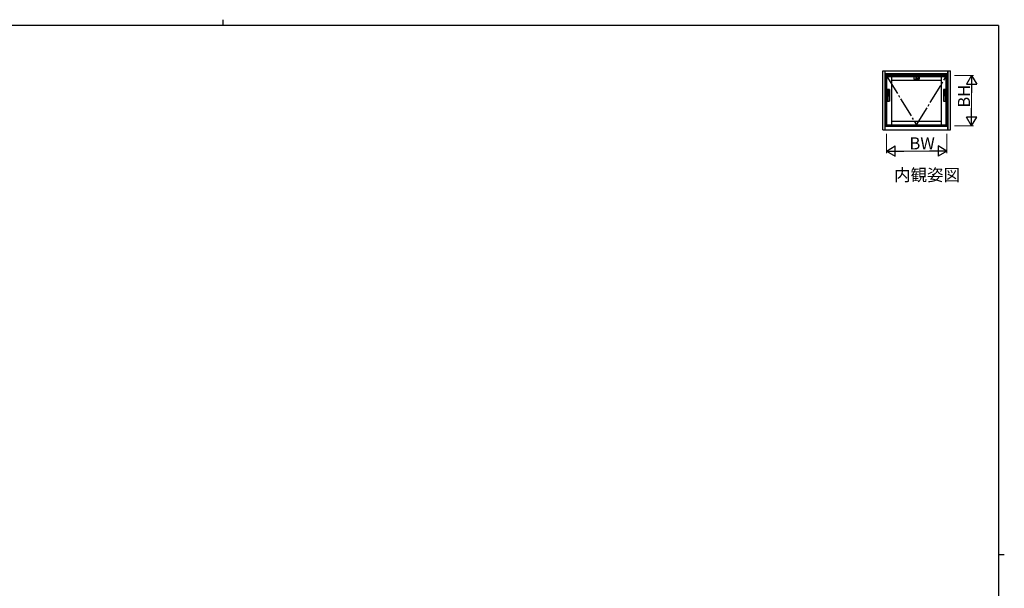
# Model space of a CAD drawing. Extents: x 0 to 793, y 0 to 564.
# Drawn here: x 287 to 776, y 282 to 564 of the extents above; entities that cross this region are included whole.
import ezdxf

# ---------------------------------------------------------------- set-up
doc = ezdxf.new("R2010")
doc.units = 0
doc.linetypes.add('YCENTER_1', pattern=[13, 10, -1, 1, -1])
doc.layers.add('USER1', color=3, linetype='CONTINUOUS')
doc.layers.add('YKK_ZWAK', color=7, linetype='CONTINUOUS')
doc.layers.add('YKK_A1', color=4, linetype='CONTINUOUS', lineweight=30)
doc.layers.add('YKK_D', color=6, linetype='CONTINUOUS', lineweight=13)
doc.styles.get("Standard").update_dxf_attribs({"font": 'ROMANS.SHX', "bigfont": 'EXTFONT.SHX'})

# ---------------------------------------------------------------- blocks, each defined once
blk = doc.blocks.new('A201')
at = {"layer": 'YKK_ZWAK', "color": 8, "linetype": 'Continuous'}
blk.add_line((296.01, 412), (296.01, 410), dxfattribs=at)
at = {"layer": 'YKK_ZWAK', "color": 254, "linetype": 'Continuous'}
for p, q in [((571, 410), (21, 410)), ((571, 410), (571, 35)), ((571, 222.5), (573, 222.5))]:
    blk.add_line(p, q, dxfattribs=at)

msp = doc.modelspace()

# ---------------------------------------------------------------- linework, layer by layer
at = {"layer": 'YKK_A1', "linetype": 'ByBlock', "lineweight": -2}
for p, q in [((715.27, 538.82), (748.87, 538.82)), ((715.27, 509.57), (715.27, 538.82)), ((716.44, 509.57), (716.44, 538.82)), ((716.52, 536.57), (716.52, 538.82)), ((716.52, 537.57), (747.62, 537.57)), ((747.62, 536.57), (747.62, 538.82)), ((747.7, 509.57), (747.7, 538.82)), ((748.87, 509.57), (748.87, 538.82)), ((716.52, 536.97), (747.62, 536.97)), ((716.52, 536.7), (747.62, 536.7)), ((716.64, 536.57), (716.52, 536.57)), ((716.64, 536.57), (747.49, 536.57)), ((716.72, 511.57), (716.72, 536.57)), ((716.94, 511.57), (716.94, 536.57)), ((717.07, 511.57), (717.07, 536.57)), ((717.37, 511.97), (717.37, 536.07)), ((717.37, 536.07), (746.77, 536.07)), ((719.77, 511.97), (719.77, 536.07)), ((719.77, 534.22), (744.37, 534.22)), ((744.37, 511.97), (744.37, 536.07)), ((746.77, 511.97), (746.77, 536.07)), ((747.07, 511.57), (747.07, 536.57)), ((747.19, 511.57), (747.19, 536.57)), ((747.42, 511.57), (747.42, 536.57)), ((747.49, 536.57), (747.62, 536.57)), ((719.77, 513.82), (744.37, 513.82)), ((715.27, 509.57), (748.87, 509.57)), ((716.52, 509.57), (716.52, 511.57)), ((716.64, 511.57), (716.52, 511.57)), ((716.52, 511.45), (747.62, 511.45)), ((716.64, 511.57), (747.49, 511.57)), ((717.07, 512.11), (717.37, 512.11)), ((717.07, 511.92), (718.38, 511.92)), ((717.37, 511.97), (746.77, 511.97)), ((718.38, 511.97), (718.38, 511.87)), ((718.38, 511.87), (745.76, 511.87)), ((745.76, 511.97), (745.76, 511.87)), ((745.76, 511.92), (747.07, 511.92)), ((746.77, 512.11), (747.07, 512.11)), ((747.49, 511.57), (747.62, 511.57)), ((747.62, 509.57), (747.62, 511.57))]:
    msp.add_line(p, q, dxfattribs=at)
at = {"layer": 'YKK_A1', "linetype": 'YCENTER_1', "lineweight": -2}
for p, q in [((717.37, 536.07), (732.07, 511.97)), ((732.07, 511.97), (746.77, 536.07))]:
    msp.add_line(p, q, dxfattribs=at)
at = {"layer": 'YKK_A1', "linetype": 'ByBlock', "lineweight": -2, "ltscale": 0.5}
for p, q in [((730.77, 535.97), (730.77, 534.77)), ((730.82, 534.77), (730.82, 535.97)), ((730.87, 536.07), (733.27, 536.07)), ((730.87, 534.67), (731.75, 534.67)), ((731.52, 534.61), (731.52, 534.62)), ((731.77, 534.65), (731.54, 534.65)), ((731.66, 536.07), (731.66, 536.22)), ((731.72, 534.65), (731.72, 534.67)), ((731.76, 534.67), (731.77, 534.67)), ((731.77, 536.02), (731.77, 535.14)), ((731.77, 535.79), (731.77, 535.79)), ((731.77, 535.14), (731.77, 534.57)), ((732.07, 536.05), (731.79, 536.04)), ((731.8, 536.07), (732.03, 536.07)), ((731.8, 534.55), (732.07, 534.54)), ((731.84, 535.54), (731.84, 535.54)), ((731.84, 535.48), (731.84, 535.47)), ((731.84, 535.47), (731.84, 535.46)), ((731.84, 535.46), (731.84, 535.45)), ((731.84, 535.04), (731.84, 535.03)), ((732.07, 535.8), (732.07, 536.07)), ((732.34, 536.04), (732.07, 536.05)), ((732.07, 534.51), (732.07, 536.05)), ((732.07, 534.54), (732.33, 534.55)), ((732.07, 534.51), (732.07, 534.51)), ((732.1, 536.07), (732.33, 536.07)), ((732.29, 535.47), (732.29, 535.48)), ((732.29, 535.46), (732.29, 535.47)), ((732.29, 535.45), (732.29, 535.46)), ((732.36, 535.79), (732.36, 535.79)), ((732.36, 535.79), (732.36, 535.79)), ((732.36, 534.57), (732.37, 535.14)), ((732.36, 534.67), (732.37, 534.67)), ((732.59, 534.65), (732.36, 534.65)), ((732.37, 535.14), (732.37, 536.02)), ((732.38, 534.67), (733.27, 534.67)), ((732.42, 534.67), (732.42, 534.65)), ((732.47, 536.07), (732.47, 536.22)), ((732.62, 534.62), (732.62, 534.61)), ((733.14, 535.15), (732.86, 535.15)), ((732.86, 535.15), (732.86, 534.87)), ((732.86, 535.14), (732.89, 535.14)), ((732.86, 535.14), (732.9, 535.08)), ((732.86, 534.87), (733.14, 534.87)), ((732.87, 535), (732.87, 534.98)), ((732.87, 534.98), (732.91, 534.98)), ((732.89, 535.14), (732.92, 535.1)), ((732.9, 535.04), (732.9, 535.08)), ((732.9, 535.04), (732.93, 535.04)), ((733, 534.88), (732.9, 534.88)), ((732.91, 534.99), (732.91, 534.98)), ((732.91, 534.93), (732.91, 534.92)), ((732.94, 535.14), (732.92, 535.1)), ((732.95, 535), (732.92, 535)), ((732.92, 534.91), (732.96, 534.91)), ((732.97, 535.14), (732.93, 535.08)), ((732.93, 535.04), (732.93, 535.08)), ((732.94, 535.14), (732.97, 535.14)), ((732.95, 534.94), (732.95, 534.97)), ((732.96, 534.99), (732.96, 534.91)), ((732.97, 535.14), (732.97, 535.04)), ((732.97, 535.14), (732.99, 535.14)), ((732.97, 535.04), (732.99, 535.04)), ((732.99, 535.1), (733.02, 535.14)), ((732.99, 535.14), (732.99, 535.1)), ((732.99, 535.08), (732.99, 535.04)), ((732.99, 535.08), (733.02, 535.08)), ((733, 534.88), (733, 534.99)), ((733.02, 535.14), (733.05, 535.14)), ((733.05, 535.14), (733.02, 535.1)), ((733.03, 535.1), (733.02, 535.1)), ((733.02, 535.08), (733.02, 535.04)), ((733.02, 535.04), (733.05, 535.04)), ((733.02, 535.03), (733.11, 535.03)), ((733.02, 534.88), (733.02, 535.03)), ((733.02, 534.88), (733.06, 534.88)), ((733.05, 535.04), (733.05, 535.08)), ((733.06, 535.14), (733.06, 535.04)), ((733.06, 535.14), (733.08, 535.14)), ((733.06, 535.04), (733.08, 535.04)), ((733.1, 535), (733.06, 535)), ((733.06, 534.88), (733.06, 535)), ((733.1, 534.95), (733.07, 534.95)), ((733.07, 534.95), (733.07, 534.92)), ((733.11, 534.92), (733.07, 534.92)), ((733.08, 535.14), (733.08, 535.1)), ((733.08, 535.1), (733.11, 535.14)), ((733.08, 535.08), (733.08, 535.04)), ((733.08, 535.08), (733.11, 535.08)), ((733.14, 535.14), (733.11, 535.1)), ((733.11, 535.14), (733.14, 535.14)), ((733.12, 535.1), (733.11, 535.1)), ((733.11, 535.08), (733.11, 535.04)), ((733.11, 535.04), (733.14, 535.04)), ((733.14, 534.87), (733.14, 535.15)), ((733.14, 535.04), (733.14, 535.08)), ((733.31, 534.77), (733.31, 535.97)), ((733.37, 535.97), (733.37, 534.77)), ((717.62, 529.5), (717.62, 523.85)), ((717.72, 529.47), (717.65, 529.57)), ((717.69, 529.4), (717.69, 523.95)), ((718.57, 529.6), (717.72, 529.6)), ((717.77, 527.24), (717.77, 528.63)), ((717.78, 528.65), (717.86, 528.37)), ((717.79, 529.5), (718.49, 529.5)), ((717.8, 528.65), (718.48, 528.65)), ((717.85, 527.52), (717.85, 528.35)), ((717.86, 528.3), (717.86, 528.15)), ((717.86, 527.57), (717.86, 527.72)), ((717.87, 528.37), (718.41, 528.37)), ((718.37, 528.35), (717.91, 528.35)), ((717.91, 528.1), (718.37, 528.1)), ((717.91, 527.77), (718.37, 527.77)), ((717.96, 529.03), (717.96, 529.35)), ((717.96, 529.35), (718.31, 529.35)), ((717.96, 529.03), (718.09, 529.28)), ((718.31, 529.03), (717.96, 529.03)), ((718.31, 529.03), (717.96, 529.03)), ((717.97, 528.83), (717.97, 528.82)), ((718.01, 528.83), (717.97, 528.83)), ((717.97, 528.82), (717.99, 528.82)), ((717.99, 528.77), (717.97, 528.75)), ((717.97, 528.75), (717.98, 528.74)), ((717.99, 528.9), (717.98, 528.89)), ((717.98, 528.89), (717.98, 528.89)), ((717.98, 528.89), (718, 528.86)), ((717.98, 528.74), (718, 528.76)), ((717.98, 528.74), (717.98, 528.74)), ((718, 528.89), (717.99, 528.9)), ((717.99, 528.82), (717.99, 528.77)), ((717.99, 528.77), (717.99, 528.77)), ((718.01, 528.87), (718, 528.89)), ((718, 528.89), (718, 528.89)), ((718, 528.86), (718.01, 528.87)), ((718, 528.76), (718, 528.76)), ((718, 528.76), (718, 528.76)), ((718, 528.76), (718, 528.76)), ((718, 528.76), (718.01, 528.75)), ((718.01, 528.87), (718.01, 528.87)), ((718.01, 528.78), (718.01, 528.83)), ((718.01, 528.77), (718.01, 528.78)), ((718.01, 528.78), (718.01, 528.78)), ((718.01, 528.75), (718.01, 528.75)), ((718.13, 528.89), (718.02, 528.89)), ((718.02, 528.89), (718.02, 528.88)), ((718.02, 528.88), (718.11, 528.88)), ((718.04, 528.76), (718.02, 528.76)), ((718.02, 528.75), (718.02, 528.75)), ((718.02, 528.75), (718.02, 528.75)), ((718.02, 528.75), (718.04, 528.74)), ((718.06, 528.86), (718.03, 528.86)), ((718.03, 528.86), (718.03, 528.76)), ((718.03, 528.76), (718.04, 528.76)), ((718.04, 528.83), (718.04, 528.85)), ((718.04, 528.85), (718.07, 528.85)), ((718.07, 528.83), (718.04, 528.83)), ((718.04, 528.81), (718.04, 528.82)), ((718.04, 528.82), (718.07, 528.82)), ((718.07, 528.81), (718.04, 528.81)), ((718.04, 528.76), (718.04, 528.8)), ((718.04, 528.8), (718.07, 528.8)), ((718.05, 528.75), (718.04, 528.76)), ((718.04, 528.76), (718.04, 528.76)), ((718.04, 528.74), (718.04, 528.74)), ((718.04, 528.74), (718.05, 528.74)), ((718.06, 528.88), (718.05, 528.88)), ((718.05, 528.88), (718.05, 528.87)), ((718.05, 528.87), (718.05, 528.87)), ((718.05, 528.87), (718.06, 528.86)), ((718.14, 528.75), (718.05, 528.75)), ((718.05, 528.75), (718.05, 528.75)), ((718.05, 528.74), (718.14, 528.74)), ((718.08, 528.87), (718.06, 528.88)), ((718.06, 528.88), (718.06, 528.88)), ((718.07, 528.85), (718.07, 528.83)), ((718.07, 528.82), (718.07, 528.81)), ((718.07, 528.8), (718.07, 528.76)), ((718.07, 528.76), (718.08, 528.76)), ((718.1, 528.88), (718.08, 528.87)), ((718.08, 528.87), (718.08, 528.87)), ((718.09, 529.28), (718.44, 529.28)), ((718.09, 528.86), (718.12, 528.88)), ((718.09, 528.86), (718.09, 528.86)), ((718.13, 528.86), (718.09, 528.86)), ((718.08, 528.83), (718.08, 528.85)), ((718.08, 528.85), (718.12, 528.85)), ((718.12, 528.83), (718.08, 528.83)), ((718.08, 528.81), (718.08, 528.82)), ((718.08, 528.82), (718.12, 528.82)), ((718.12, 528.81), (718.08, 528.81)), ((718.08, 528.76), (718.08, 528.8)), ((718.08, 528.8), (718.12, 528.8)), ((718.11, 528.88), (718.1, 528.88)), ((718.11, 528.78), (718.1, 528.78)), ((718.1, 528.78), (718.1, 528.76)), ((718.1, 528.76), (718.12, 528.76)), ((718.11, 528.78), (718.11, 528.78)), ((718.11, 528.78), (718.11, 528.78)), ((718.12, 528.88), (718.12, 528.88)), ((718.12, 528.88), (718.13, 528.88)), ((718.12, 528.85), (718.12, 528.83)), ((718.12, 528.82), (718.12, 528.81)), ((718.12, 528.8), (718.12, 528.78)), ((718.12, 528.78), (718.12, 528.78)), ((718.12, 528.76), (718.12, 528.76)), ((718.13, 528.88), (718.13, 528.89)), ((718.13, 528.78), (718.13, 528.86)), ((718.13, 528.78), (718.13, 528.78)), ((718.14, 528.74), (718.14, 528.75)), ((718.19, 528.88), (718.15, 528.88)), ((718.15, 528.88), (718.15, 528.83)), ((718.15, 528.83), (718.17, 528.83)), ((718.22, 528.8), (718.16, 528.8)), ((718.16, 528.8), (718.16, 528.74)), ((718.16, 528.74), (718.18, 528.74)), ((718.19, 528.9), (718.17, 528.9)), ((718.17, 528.9), (718.18, 528.9)), ((718.17, 528.83), (718.17, 528.86)), ((718.17, 528.86), (718.3, 528.86)), ((718.18, 528.9), (718.19, 528.88)), ((718.28, 528.85), (718.18, 528.85)), ((718.18, 528.85), (718.18, 528.81)), ((718.18, 528.81), (718.22, 528.81)), ((718.18, 528.74), (718.18, 528.79)), ((718.18, 528.79), (718.22, 528.79)), ((718.2, 528.88), (718.19, 528.9)), ((718.2, 528.88), (718.2, 528.88)), ((718.22, 528.88), (718.2, 528.88)), ((718.2, 528.82), (718.2, 528.84)), ((718.2, 528.84), (718.27, 528.84)), ((718.27, 528.82), (718.2, 528.82)), ((718.24, 528.9), (718.22, 528.9)), ((718.22, 528.9), (718.22, 528.88)), ((718.22, 528.81), (718.22, 528.8)), ((718.22, 528.79), (718.22, 528.74)), ((718.22, 528.74), (718.24, 528.74)), ((718.24, 528.88), (718.24, 528.9)), ((718.26, 528.88), (718.24, 528.88)), ((718.24, 528.8), (718.24, 528.81)), ((718.24, 528.81), (718.28, 528.81)), ((718.3, 528.8), (718.24, 528.8)), ((718.24, 528.74), (718.24, 528.79)), ((718.24, 528.79), (718.29, 528.79)), ((718.27, 528.9), (718.26, 528.88)), ((718.28, 528.76), (718.26, 528.76)), ((718.26, 528.76), (718.26, 528.74)), ((718.26, 528.74), (718.29, 528.74)), ((718.28, 528.9), (718.27, 528.9)), ((718.27, 528.84), (718.27, 528.82)), ((718.28, 528.88), (718.29, 528.9)), ((718.29, 528.9), (718.28, 528.9)), ((718.31, 528.88), (718.28, 528.88)), ((718.28, 528.88), (718.28, 528.88)), ((718.28, 528.81), (718.28, 528.85)), ((718.28, 528.76), (718.28, 528.76)), ((718.28, 528.76), (718.28, 528.76)), ((718.29, 528.79), (718.29, 528.76)), ((718.29, 528.76), (718.29, 528.76)), ((718.29, 528.76), (718.29, 528.76)), ((718.29, 528.76), (718.29, 528.76)), ((718.3, 528.86), (718.3, 528.83)), ((718.3, 528.83), (718.31, 528.83)), ((718.3, 528.76), (718.3, 528.8)), ((718.3, 528.75), (718.3, 528.76)), ((718.3, 528.75), (718.3, 528.75)), ((718.31, 529.35), (718.31, 529.28)), ((718.44, 529.28), (718.31, 529.03)), ((718.31, 528.83), (718.31, 528.88)), ((718.42, 528.3), (718.42, 528.15)), ((718.42, 527.57), (718.42, 527.72)), ((718.43, 528.37), (718.5, 528.65)), ((718.43, 527.52), (718.43, 528.35)), ((718.51, 527.24), (718.51, 528.63)), ((718.64, 529.57), (718.56, 529.47)), ((718.59, 529.4), (718.59, 523.95)), ((718.67, 523.85), (718.67, 529.5)), ((745.47, 529.5), (745.47, 523.85)), ((745.57, 529.47), (745.5, 529.57)), ((745.54, 529.4), (745.54, 523.95)), ((746.42, 529.6), (745.57, 529.6)), ((745.62, 527.24), (745.62, 528.63)), ((745.63, 528.65), (745.71, 528.37)), ((745.64, 529.5), (746.34, 529.5)), ((745.65, 528.65), (746.33, 528.65)), ((745.7, 527.52), (745.7, 528.35)), ((745.71, 528.3), (745.71, 528.15)), ((745.71, 527.57), (745.71, 527.72)), ((745.72, 528.37), (746.26, 528.37)), ((746.22, 528.35), (745.76, 528.35)), ((745.76, 528.1), (746.22, 528.1)), ((745.76, 527.77), (746.22, 527.77)), ((745.81, 529.03), (745.81, 529.35)), ((745.81, 529.35), (746.16, 529.35)), ((745.81, 529.03), (745.94, 529.28)), ((746.16, 529.03), (745.81, 529.03)), ((746.16, 529.03), (745.81, 529.03)), ((745.82, 528.83), (745.82, 528.82)), ((745.86, 528.83), (745.82, 528.83)), ((745.82, 528.82), (745.84, 528.82)), ((745.84, 528.77), (745.82, 528.75)), ((745.82, 528.75), (745.83, 528.74)), ((745.84, 528.9), (745.83, 528.89)), ((745.83, 528.89), (745.83, 528.89)), ((745.83, 528.89), (745.85, 528.86)), ((745.83, 528.74), (745.85, 528.76)), ((745.83, 528.74), (745.83, 528.74)), ((745.85, 528.89), (745.84, 528.9)), ((745.84, 528.82), (745.84, 528.77)), ((745.84, 528.77), (745.84, 528.77)), ((745.86, 528.87), (745.85, 528.89)), ((745.85, 528.89), (745.85, 528.89)), ((745.85, 528.86), (745.86, 528.87)), ((745.85, 528.76), (745.85, 528.76)), ((745.85, 528.76), (745.85, 528.76)), ((745.85, 528.76), (745.85, 528.76)), ((745.85, 528.76), (745.86, 528.75)), ((745.86, 528.87), (745.86, 528.87)), ((745.86, 528.78), (745.86, 528.83)), ((745.86, 528.77), (745.86, 528.78)), ((745.86, 528.78), (745.86, 528.78)), ((745.86, 528.75), (745.86, 528.75)), ((745.98, 528.89), (745.87, 528.89)), ((745.87, 528.89), (745.87, 528.88)), ((745.87, 528.88), (745.96, 528.88)), ((745.89, 528.76), (745.87, 528.76)), ((745.87, 528.75), (745.87, 528.75)), ((745.87, 528.75), (745.87, 528.75)), ((745.87, 528.75), (745.89, 528.74)), ((745.91, 528.86), (745.88, 528.86)), ((745.88, 528.86), (745.88, 528.76)), ((745.88, 528.76), (745.89, 528.76)), ((745.89, 528.83), (745.89, 528.85)), ((745.89, 528.85), (745.92, 528.85)), ((745.92, 528.83), (745.89, 528.83)), ((745.89, 528.81), (745.89, 528.82)), ((745.89, 528.82), (745.92, 528.82)), ((745.92, 528.81), (745.89, 528.81)), ((745.89, 528.76), (745.89, 528.8)), ((745.89, 528.8), (745.92, 528.8)), ((745.9, 528.75), (745.89, 528.76)), ((745.89, 528.76), (745.89, 528.76)), ((745.89, 528.74), (745.89, 528.74)), ((745.89, 528.74), (745.9, 528.74)), ((745.91, 528.88), (745.9, 528.88)), ((745.9, 528.88), (745.9, 528.87)), ((745.9, 528.87), (745.9, 528.87)), ((745.9, 528.87), (745.91, 528.86)), ((745.99, 528.75), (745.9, 528.75)), ((745.9, 528.75), (745.9, 528.75)), ((745.9, 528.74), (745.99, 528.74)), ((745.93, 528.87), (745.91, 528.88)), ((745.91, 528.88), (745.91, 528.88)), ((745.92, 528.85), (745.92, 528.83)), ((745.92, 528.82), (745.92, 528.81)), ((745.92, 528.8), (745.92, 528.76)), ((745.92, 528.76), (745.93, 528.76)), ((745.95, 528.88), (745.93, 528.87)), ((745.93, 528.87), (745.93, 528.87)), ((745.94, 529.28), (746.29, 529.28)), ((745.94, 528.86), (745.97, 528.88)), ((745.94, 528.86), (745.94, 528.86)), ((745.98, 528.86), (745.94, 528.86)), ((745.93, 528.83), (745.93, 528.85)), ((745.93, 528.85), (745.97, 528.85)), ((745.97, 528.83), (745.93, 528.83)), ((745.93, 528.81), (745.93, 528.82)), ((745.93, 528.82), (745.97, 528.82)), ((745.97, 528.81), (745.93, 528.81)), ((745.93, 528.76), (745.93, 528.8)), ((745.93, 528.8), (745.97, 528.8)), ((745.96, 528.88), (745.95, 528.88)), ((745.96, 528.78), (745.95, 528.78)), ((745.95, 528.78), (745.95, 528.76)), ((745.95, 528.76), (745.97, 528.76)), ((745.96, 528.78), (745.96, 528.78)), ((745.96, 528.78), (745.96, 528.78)), ((745.97, 528.88), (745.97, 528.88)), ((745.97, 528.88), (745.98, 528.88)), ((745.97, 528.85), (745.97, 528.83)), ((745.97, 528.82), (745.97, 528.81)), ((745.97, 528.8), (745.97, 528.78)), ((745.97, 528.78), (745.97, 528.78)), ((745.97, 528.76), (745.97, 528.76)), ((745.98, 528.88), (745.98, 528.89)), ((745.98, 528.78), (745.98, 528.86)), ((745.98, 528.78), (745.98, 528.78)), ((745.99, 528.74), (745.99, 528.75)), ((746.04, 528.88), (746, 528.88)), ((746, 528.88), (746, 528.83)), ((746, 528.83), (746.02, 528.83)), ((746.07, 528.8), (746.01, 528.8)), ((746.01, 528.8), (746.01, 528.74)), ((746.01, 528.74), (746.03, 528.74)), ((746.04, 528.9), (746.02, 528.9)), ((746.02, 528.9), (746.03, 528.9)), ((746.02, 528.83), (746.02, 528.86)), ((746.02, 528.86), (746.15, 528.86)), ((746.03, 528.9), (746.04, 528.88)), ((746.13, 528.85), (746.03, 528.85)), ((746.03, 528.85), (746.03, 528.81)), ((746.03, 528.81), (746.07, 528.81)), ((746.03, 528.74), (746.03, 528.79)), ((746.03, 528.79), (746.07, 528.79)), ((746.05, 528.88), (746.04, 528.9)), ((746.05, 528.88), (746.05, 528.88)), ((746.07, 528.88), (746.05, 528.88)), ((746.05, 528.82), (746.05, 528.84)), ((746.05, 528.84), (746.12, 528.84)), ((746.12, 528.82), (746.05, 528.82)), ((746.09, 528.9), (746.07, 528.9)), ((746.07, 528.9), (746.07, 528.88)), ((746.07, 528.81), (746.07, 528.8)), ((746.07, 528.79), (746.07, 528.74)), ((746.07, 528.74), (746.09, 528.74)), ((746.09, 528.88), (746.09, 528.9)), ((746.11, 528.88), (746.09, 528.88)), ((746.09, 528.8), (746.09, 528.81)), ((746.09, 528.81), (746.13, 528.81)), ((746.15, 528.8), (746.09, 528.8)), ((746.09, 528.74), (746.09, 528.79)), ((746.09, 528.79), (746.14, 528.79)), ((746.12, 528.9), (746.11, 528.88)), ((746.13, 528.76), (746.11, 528.76)), ((746.11, 528.76), (746.11, 528.74)), ((746.11, 528.74), (746.14, 528.74)), ((746.13, 528.9), (746.12, 528.9)), ((746.12, 528.84), (746.12, 528.82)), ((746.13, 528.88), (746.14, 528.9)), ((746.14, 528.9), (746.13, 528.9)), ((746.16, 528.88), (746.13, 528.88)), ((746.13, 528.88), (746.13, 528.88)), ((746.13, 528.81), (746.13, 528.85)), ((746.13, 528.76), (746.13, 528.76)), ((746.13, 528.76), (746.13, 528.76)), ((746.14, 528.79), (746.14, 528.76)), ((746.14, 528.76), (746.14, 528.76)), ((746.14, 528.76), (746.14, 528.76)), ((746.14, 528.76), (746.14, 528.76)), ((746.15, 528.86), (746.15, 528.83)), ((746.15, 528.83), (746.16, 528.83)), ((746.15, 528.76), (746.15, 528.8)), ((746.15, 528.75), (746.15, 528.76)), ((746.15, 528.75), (746.15, 528.75)), ((746.16, 529.35), (746.16, 529.28)), ((746.29, 529.28), (746.16, 529.03)), ((746.16, 528.83), (746.16, 528.88)), ((746.27, 528.3), (746.27, 528.15)), ((746.27, 527.57), (746.27, 527.72)), ((746.28, 528.37), (746.35, 528.65)), ((746.28, 527.52), (746.28, 528.35)), ((746.36, 527.24), (746.36, 528.63)), ((746.49, 529.57), (746.41, 529.47)), ((746.44, 529.4), (746.44, 523.95)), ((746.52, 523.85), (746.52, 529.5)), ((717.65, 523.78), (717.72, 523.88)), ((717.72, 523.75), (718.57, 523.75)), ((717.78, 527.22), (717.86, 527.5)), ((717.79, 523.85), (718.49, 523.85)), ((717.8, 527.22), (718.48, 527.22)), ((717.84, 526.63), (717.84, 526.47)), ((717.91, 526.63), (717.84, 526.63)), ((717.84, 526.47), (717.86, 526.47)), ((717.86, 526.6), (717.86, 526.61)), ((717.86, 526.61), (717.89, 526.61)), ((717.89, 526.6), (717.86, 526.6)), ((717.86, 526.58), (717.86, 526.59)), ((717.86, 526.59), (717.89, 526.59)), ((717.89, 526.58), (717.86, 526.58)), ((717.86, 526.47), (717.86, 526.57)), ((717.86, 526.57), (717.91, 526.57)), ((717.89, 526.52), (717.86, 526.52)), ((717.86, 526.52), (717.86, 526.51)), ((717.86, 526.51), (717.89, 526.51)), ((717.87, 527.5), (718.41, 527.5)), ((717.96, 526.56), (717.87, 526.56)), ((717.87, 526.56), (717.87, 526.54)), ((717.87, 526.54), (717.89, 526.54)), ((717.87, 526.49), (717.87, 526.49)), ((717.87, 526.49), (717.87, 526.48)), ((717.87, 526.48), (717.88, 526.47)), ((717.89, 526.5), (717.88, 526.5)), ((717.88, 526.47), (717.88, 526.47)), ((717.88, 526.47), (717.88, 526.47)), ((717.88, 526.47), (717.88, 526.47)), ((717.88, 526.47), (717.88, 526.47)), ((717.89, 526.61), (717.89, 526.6)), ((717.89, 526.59), (717.89, 526.58)), ((717.89, 526.54), (717.89, 526.53)), ((717.89, 526.53), (717.89, 526.52)), ((717.89, 526.51), (717.89, 526.51)), ((717.89, 526.5), (717.89, 526.5)), ((717.89, 526.5), (717.89, 526.5)), ((717.9, 526.53), (717.9, 526.54)), ((717.9, 526.54), (717.93, 526.54)), ((717.9, 526.52), (717.9, 526.53)), ((717.93, 526.52), (717.9, 526.52)), ((717.9, 526.51), (717.93, 526.51)), ((718.37, 527.52), (717.91, 527.52)), ((717.91, 526.57), (717.91, 526.63)), ((717.93, 526.63), (717.93, 526.57)), ((717.99, 526.63), (717.93, 526.63)), ((717.93, 526.57), (717.98, 526.57)), ((717.93, 526.54), (717.93, 526.52)), ((717.93, 526.51), (717.93, 526.47)), ((717.93, 526.47), (717.94, 526.47)), ((717.94, 526.6), (717.94, 526.61)), ((717.94, 526.61), (717.98, 526.61)), ((717.98, 526.6), (717.94, 526.6)), ((717.94, 526.58), (717.94, 526.59)), ((717.94, 526.59), (717.98, 526.59)), ((717.98, 526.58), (717.94, 526.58)), ((717.94, 526.52), (717.94, 526.54)), ((717.94, 526.54), (717.96, 526.54)), ((717.97, 526.52), (717.94, 526.52)), ((717.94, 526.47), (717.94, 526.51)), ((717.94, 526.51), (717.97, 526.51)), ((717.97, 526.48), (717.95, 526.48)), ((717.95, 526.48), (717.96, 526.47)), ((717.96, 527.07), (718.31, 527.07)), ((717.96, 526.75), (717.96, 527.07)), ((717.96, 526.75), (718.16, 526.92)), ((718.31, 526.75), (717.96, 526.75)), ((718.31, 526.75), (717.96, 526.75)), ((717.96, 526.54), (717.96, 526.56)), ((717.96, 526.47), (717.98, 526.47)), ((717.97, 526.51), (717.97, 526.52)), ((717.97, 526.48), (717.97, 526.48)), ((717.98, 526.61), (717.98, 526.6)), ((717.98, 526.59), (717.98, 526.58)), ((717.98, 526.57), (717.98, 526.49)), ((717.99, 526.48), (717.99, 526.63)), ((717.99, 526.48), (717.99, 526.48)), ((717.99, 526.48), (717.99, 526.48)), ((718, 526.96), (718, 526.98)), ((718.01, 526.96), (718, 526.96)), ((718.02, 526.55), (718.02, 526.57)), ((718.02, 526.57), (718.08, 526.57)), ((718.07, 526.55), (718.02, 526.55)), ((718.03, 526.59), (718.03, 526.6)), ((718.03, 526.6), (718.07, 526.6)), ((718.07, 526.59), (718.03, 526.59)), ((718.03, 526.51), (718.03, 526.51)), ((718.03, 526.51), (718.03, 526.51)), ((718.03, 526.51), (718.03, 526.51)), ((718.04, 526.53), (718.05, 526.53)), ((718.04, 526.52), (718.04, 526.52)), ((718.04, 526.52), (718.04, 526.52)), ((718.04, 526.52), (718.04, 526.52)), ((718.05, 526.53), (718.06, 526.54)), ((718.05, 526.53), (718.05, 526.53)), ((718.06, 526.92), (718.07, 526.93)), ((718.1, 526.92), (718.06, 526.92)), ((718.06, 526.54), (718.07, 526.53)), ((718.07, 526.53), (718.06, 526.53)), ((718.06, 526.53), (718.06, 526.53)), ((718.06, 526.49), (718.07, 526.49)), ((718.06, 526.48), (718.06, 526.48)), ((718.07, 526.6), (718.09, 526.6)), ((718.09, 526.59), (718.07, 526.59)), ((718.1, 526.55), (718.07, 526.55)), ((718.07, 526.53), (718.07, 526.53)), ((718.07, 526.49), (718.07, 526.49)), ((718.07, 526.49), (718.07, 526.49)), ((718.07, 526.49), (718.08, 526.49)), ((718.08, 526.48), (718.07, 526.48)), ((718.07, 526.48), (718.07, 526.48)), ((718.07, 526.48), (718.07, 526.48)), ((718.08, 526.62), (718.1, 526.63)), ((718.09, 526.6), (718.08, 526.62)), ((718.08, 526.57), (718.1, 526.57)), ((718.08, 526.49), (718.08, 526.49)), ((718.08, 526.49), (718.09, 526.49)), ((718.12, 526.47), (718.08, 526.48)), ((718.09, 526.95), (718.1, 526.96)), ((718.09, 526.6), (718.09, 526.6)), ((718.1, 526.57), (718.09, 526.59)), ((718.09, 526.59), (718.09, 526.59)), ((718.09, 526.49), (718.11, 526.49)), ((718.1, 526.96), (718.1, 526.92)), ((718.1, 526.63), (718.1, 526.63)), ((718.1, 526.63), (718.1, 526.6)), ((718.1, 526.6), (718.15, 526.61)), ((718.1, 526.57), (718.1, 526.57)), ((718.11, 526.53), (718.1, 526.55)), ((718.1, 526.55), (718.1, 526.55)), ((718.15, 526.59), (718.11, 526.59)), ((718.11, 526.59), (718.11, 526.59)), ((718.11, 526.59), (718.11, 526.59)), ((718.11, 526.59), (718.11, 526.59)), ((718.11, 526.59), (718.11, 526.57)), ((718.11, 526.57), (718.12, 526.57)), ((718.12, 526.52), (718.11, 526.53)), ((718.11, 526.53), (718.11, 526.53)), ((718.11, 526.49), (718.15, 526.49)), ((718.12, 526.57), (718.14, 526.57)), ((718.15, 526.56), (718.12, 526.55)), ((718.12, 526.55), (718.12, 526.55)), ((718.12, 526.55), (718.13, 526.53)), ((718.14, 526.52), (718.12, 526.52)), ((718.12, 526.52), (718.12, 526.52)), ((718.15, 526.48), (718.12, 526.47)), ((718.12, 526.47), (718.12, 526.47)), ((718.13, 526.53), (718.13, 526.53)), ((718.13, 526.53), (718.14, 526.52)), ((718.14, 526.57), (718.14, 526.57)), ((718.14, 526.57), (718.17, 526.57)), ((718.15, 526.61), (718.15, 526.61)), ((718.15, 526.61), (718.15, 526.61)), ((718.15, 526.61), (718.15, 526.59)), ((718.15, 526.59), (718.15, 526.59)), ((718.17, 526.56), (718.15, 526.56)), ((718.15, 526.56), (718.15, 526.56)), ((718.15, 526.49), (718.15, 526.48)), ((718.15, 526.48), (718.15, 526.48)), ((718.16, 526.92), (718.51, 526.92)), ((718.17, 526.57), (718.17, 526.56)), ((718.17, 526.56), (718.17, 526.56)), ((718.28, 526.57), (718.28, 526.59)), ((718.28, 526.59), (718.36, 526.59)), ((718.35, 526.57), (718.28, 526.57)), ((718.29, 526.47), (718.28, 526.48)), ((718.28, 526.48), (718.28, 526.48)), ((718.31, 526.48), (718.29, 526.47)), ((718.31, 527.07), (718.31, 526.92)), ((718.51, 526.92), (718.31, 526.75)), ((718.32, 526.49), (718.31, 526.48)), ((718.31, 526.48), (718.31, 526.48)), ((718.33, 526.49), (718.32, 526.49)), ((718.36, 526.63), (718.37, 526.63)), ((718.36, 526.59), (718.36, 526.63)), ((718.37, 526.55), (718.36, 526.55)), ((718.36, 526.55), (718.36, 526.55)), ((718.36, 526.54), (718.36, 526.54)), ((718.36, 526.54), (718.36, 526.54)), ((718.37, 526.63), (718.37, 526.59)), ((718.37, 526.59), (718.37, 526.59)), ((718.37, 526.59), (718.45, 526.59)), ((718.45, 526.57), (718.37, 526.57)), ((718.37, 526.55), (718.37, 526.55)), ((718.43, 527.5), (718.5, 527.22)), ((718.44, 526.47), (718.43, 526.47)), ((718.45, 526.48), (718.44, 526.47)), ((718.45, 526.59), (718.45, 526.57)), ((718.56, 523.88), (718.64, 523.78)), ((745.5, 523.78), (745.57, 523.88)), ((745.57, 523.75), (746.42, 523.75)), ((745.63, 527.22), (745.71, 527.5)), ((745.64, 523.85), (746.34, 523.85)), ((745.65, 527.22), (746.33, 527.22)), ((745.69, 526.63), (745.69, 526.47)), ((745.76, 526.63), (745.69, 526.63)), ((745.69, 526.47), (745.71, 526.47)), ((745.71, 526.6), (745.71, 526.61)), ((745.71, 526.61), (745.74, 526.61)), ((745.74, 526.6), (745.71, 526.6)), ((745.71, 526.58), (745.71, 526.59)), ((745.71, 526.59), (745.74, 526.59)), ((745.74, 526.58), (745.71, 526.58)), ((745.71, 526.47), (745.71, 526.57)), ((745.71, 526.57), (745.76, 526.57)), ((745.74, 526.52), (745.71, 526.52)), ((745.71, 526.52), (745.71, 526.51)), ((745.71, 526.51), (745.74, 526.51)), ((745.72, 527.5), (746.26, 527.5)), ((745.81, 526.56), (745.72, 526.56)), ((745.72, 526.56), (745.72, 526.54)), ((745.72, 526.54), (745.74, 526.54)), ((745.72, 526.49), (745.72, 526.49)), ((745.72, 526.49), (745.72, 526.48)), ((745.72, 526.48), (745.73, 526.47)), ((745.74, 526.5), (745.73, 526.5)), ((745.73, 526.47), (745.73, 526.47)), ((745.73, 526.47), (745.73, 526.47)), ((745.73, 526.47), (745.73, 526.47)), ((745.73, 526.47), (745.73, 526.47)), ((745.74, 526.61), (745.74, 526.6)), ((745.74, 526.59), (745.74, 526.58)), ((745.74, 526.54), (745.74, 526.53)), ((745.74, 526.53), (745.74, 526.52)), ((745.74, 526.51), (745.74, 526.51)), ((745.74, 526.5), (745.74, 526.5)), ((745.74, 526.5), (745.74, 526.5)), ((745.75, 526.53), (745.75, 526.54)), ((745.75, 526.54), (745.78, 526.54)), ((745.75, 526.52), (745.75, 526.53)), ((745.78, 526.52), (745.75, 526.52)), ((745.75, 526.51), (745.78, 526.51)), ((746.22, 527.52), (745.76, 527.52)), ((745.76, 526.57), (745.76, 526.63)), ((745.78, 526.63), (745.78, 526.57)), ((745.84, 526.63), (745.78, 526.63)), ((745.78, 526.57), (745.83, 526.57)), ((745.78, 526.54), (745.78, 526.52)), ((745.78, 526.51), (745.78, 526.47)), ((745.78, 526.47), (745.79, 526.47)), ((745.79, 526.6), (745.79, 526.61)), ((745.79, 526.61), (745.83, 526.61)), ((745.83, 526.6), (745.79, 526.6)), ((745.79, 526.58), (745.79, 526.59)), ((745.79, 526.59), (745.83, 526.59)), ((745.83, 526.58), (745.79, 526.58)), ((745.79, 526.52), (745.79, 526.54)), ((745.79, 526.54), (745.81, 526.54)), ((745.82, 526.52), (745.79, 526.52)), ((745.79, 526.47), (745.79, 526.51)), ((745.79, 526.51), (745.82, 526.51)), ((745.82, 526.48), (745.8, 526.48)), ((745.8, 526.48), (745.81, 526.47)), ((745.81, 527.07), (746.16, 527.07)), ((745.81, 526.75), (745.81, 527.07)), ((745.81, 526.75), (746.01, 526.92)), ((746.16, 526.75), (745.81, 526.75)), ((746.16, 526.75), (745.81, 526.75)), ((745.81, 526.54), (745.81, 526.56)), ((745.81, 526.47), (745.83, 526.47)), ((745.82, 526.51), (745.82, 526.52)), ((745.82, 526.48), (745.82, 526.48)), ((745.83, 526.61), (745.83, 526.6)), ((745.83, 526.59), (745.83, 526.58)), ((745.83, 526.57), (745.83, 526.49)), ((745.84, 526.48), (745.84, 526.63)), ((745.84, 526.48), (745.84, 526.48)), ((745.84, 526.48), (745.84, 526.48)), ((745.85, 526.96), (745.85, 526.98)), ((745.86, 526.96), (745.85, 526.96)), ((745.87, 526.55), (745.87, 526.57)), ((745.87, 526.57), (745.93, 526.57)), ((745.92, 526.55), (745.87, 526.55)), ((745.88, 526.59), (745.88, 526.6)), ((745.88, 526.6), (745.92, 526.6)), ((745.92, 526.59), (745.88, 526.59)), ((745.88, 526.51), (745.88, 526.51)), ((745.88, 526.51), (745.88, 526.51)), ((745.88, 526.51), (745.88, 526.51)), ((745.89, 526.53), (745.9, 526.53)), ((745.89, 526.52), (745.89, 526.52)), ((745.89, 526.52), (745.89, 526.52)), ((745.89, 526.52), (745.89, 526.52)), ((745.9, 526.53), (745.91, 526.54)), ((745.9, 526.53), (745.9, 526.53)), ((745.91, 526.92), (745.92, 526.93)), ((745.95, 526.92), (745.91, 526.92)), ((745.91, 526.54), (745.92, 526.53)), ((745.92, 526.53), (745.91, 526.53)), ((745.91, 526.53), (745.91, 526.53)), ((745.91, 526.49), (745.92, 526.49)), ((745.91, 526.48), (745.91, 526.48)), ((745.92, 526.6), (745.94, 526.6)), ((745.94, 526.59), (745.92, 526.59)), ((745.95, 526.55), (745.92, 526.55)), ((745.92, 526.53), (745.92, 526.53)), ((745.92, 526.49), (745.92, 526.49)), ((745.92, 526.49), (745.92, 526.49)), ((745.92, 526.49), (745.93, 526.49)), ((745.93, 526.48), (745.92, 526.48)), ((745.92, 526.48), (745.92, 526.48)), ((745.92, 526.48), (745.92, 526.48)), ((745.93, 526.62), (745.95, 526.63)), ((745.94, 526.6), (745.93, 526.62)), ((745.93, 526.57), (745.95, 526.57)), ((745.93, 526.49), (745.93, 526.49)), ((745.93, 526.49), (745.94, 526.49)), ((745.97, 526.47), (745.93, 526.48)), ((745.94, 526.95), (745.95, 526.96)), ((745.94, 526.6), (745.94, 526.6)), ((745.95, 526.57), (745.94, 526.59)), ((745.94, 526.59), (745.94, 526.59)), ((745.94, 526.49), (745.96, 526.49)), ((745.95, 526.96), (745.95, 526.92)), ((745.95, 526.63), (745.95, 526.63)), ((745.95, 526.63), (745.95, 526.6)), ((745.95, 526.6), (746, 526.61)), ((745.95, 526.57), (745.95, 526.57)), ((745.96, 526.53), (745.95, 526.55)), ((745.95, 526.55), (745.95, 526.55)), ((746, 526.59), (745.96, 526.59)), ((745.96, 526.59), (745.96, 526.59)), ((745.96, 526.59), (745.96, 526.59)), ((745.96, 526.59), (745.96, 526.59)), ((745.96, 526.59), (745.96, 526.57)), ((745.96, 526.57), (745.97, 526.57)), ((745.97, 526.52), (745.96, 526.53)), ((745.96, 526.53), (745.96, 526.53)), ((745.96, 526.49), (746, 526.49)), ((745.97, 526.57), (745.99, 526.57)), ((746, 526.56), (745.97, 526.55)), ((745.97, 526.55), (745.97, 526.55)), ((745.97, 526.55), (745.98, 526.53)), ((745.99, 526.52), (745.97, 526.52)), ((745.97, 526.52), (745.97, 526.52)), ((746, 526.48), (745.97, 526.47)), ((745.97, 526.47), (745.97, 526.47)), ((745.98, 526.53), (745.98, 526.53)), ((745.98, 526.53), (745.99, 526.52)), ((745.99, 526.57), (745.99, 526.57)), ((745.99, 526.57), (746.02, 526.57)), ((746, 526.61), (746, 526.61)), ((746, 526.61), (746, 526.61)), ((746, 526.61), (746, 526.59)), ((746, 526.59), (746, 526.59)), ((746.02, 526.56), (746, 526.56)), ((746, 526.56), (746, 526.56)), ((746, 526.49), (746, 526.48)), ((746, 526.48), (746, 526.48)), ((746.01, 526.92), (746.36, 526.92)), ((746.02, 526.57), (746.02, 526.56)), ((746.02, 526.56), (746.02, 526.56)), ((746.13, 526.57), (746.13, 526.59)), ((746.13, 526.59), (746.21, 526.59)), ((746.2, 526.57), (746.13, 526.57)), ((746.14, 526.47), (746.13, 526.48)), ((746.13, 526.48), (746.13, 526.48)), ((746.16, 526.48), (746.14, 526.47)), ((746.16, 527.07), (746.16, 526.92)), ((746.36, 526.92), (746.16, 526.75)), ((746.17, 526.49), (746.16, 526.48)), ((746.16, 526.48), (746.16, 526.48)), ((746.18, 526.49), (746.17, 526.49)), ((746.21, 526.63), (746.22, 526.63)), ((746.21, 526.59), (746.21, 526.63)), ((746.22, 526.55), (746.21, 526.55)), ((746.21, 526.55), (746.21, 526.55)), ((746.21, 526.54), (746.21, 526.54)), ((746.21, 526.54), (746.21, 526.54)), ((746.22, 526.63), (746.22, 526.59)), ((746.22, 526.59), (746.22, 526.59)), ((746.22, 526.59), (746.3, 526.59)), ((746.3, 526.57), (746.22, 526.57)), ((746.22, 526.55), (746.22, 526.55)), ((746.28, 527.5), (746.35, 527.22)), ((746.29, 526.47), (746.28, 526.47)), ((746.3, 526.48), (746.29, 526.47)), ((746.3, 526.59), (746.3, 526.57)), ((746.41, 523.88), (746.49, 523.78))]:
    msp.add_line(p, q, dxfattribs=at)
for centre in [(718.14, 528.22), (745.99, 528.22)]:
    msp.add_circle(centre, 0.0375, dxfattribs=at)
for centre, radius, start, end in [((730.87, 535.97), 0.1, 90, 180), ((730.87, 534.77), 0.1, 180, 270), ((730.92, 535.97), 0.1, 90, 180), ((730.92, 534.77), 0.1, 180, 270), ((731.54, 534.62), 0.025, 90, 180), ((731.54, 534.61), 0.025, 180, 260.3284), ((732.07, 537.69), 3.15, 260.3284, 264.8939), ((731.79, 536.02), 0.025, 92.0051, 180), ((731.8, 534.57), 0.025, 180.7839, 268.032), ((732.33, 534.57), 0.025, 271.968, 359.2161), ((732.34, 536.02), 0.025, 0, 87.9949), ((732.07, 537.69), 3.15, 275.1061, 279.6716), ((732.59, 534.62), 0.025, 0, 90), ((732.59, 534.61), 0.025, 279.6716, 360), ((732.9, 535), 0.0302, 105.466, 180), ((732.93, 534.92), 0.0603, 153.3865, 215.6853), ((732.91, 534.94), 0.0332, 97.6041, 153.3865), ((732.9, 534.9), 0.0241, 215.6853, 270), ((732.94, 534.88), 0.155, 76.1728, 105.466), ((732.93, 534.78), 0.194, 82.8473, 97.6041), ((732.92, 534.99), 0.0121, 90, 180), ((732.92, 534.93), 0.0121, 100.8757, 180), ((732.92, 534.92), 0.0121, 180, 270), ((732.93, 534.85), 0.092, 79.6111, 100.8757), ((732.95, 534.99), 0.00905, 0, 90), ((732.97, 534.99), 0.0347, 0, 76.1728), ((733.02, 535.08), 0.00196, 0, 90), ((733.03, 535.08), 0.0176, 0, 90), ((733.1, 534.99), 0.0106, 4.0006, 90), ((733.1, 534.96), 0.0106, 270, 356.4445), ((733.11, 535.08), 0.00196, 0, 90), ((733.11, 535), 0.0332, 6.2401, 90), ((732.9, 534.97), 0.205, 356.4445, 4.0006), ((733.11, 534.95), 0.0332, 270, 353.7599), ((733.12, 535.08), 0.0176, 0, 90), ((732.9, 534.97), 0.241, 353.7599, 6.2401), ((733.21, 535.97), 0.1, 0, 90), ((733.21, 534.77), 0.1, 270, 0), ((733.27, 535.97), 0.1, 0, 90), ((733.27, 534.77), 0.1, 270, 0), ((717.72, 529.5), 0.1, 90, 180), ((717.79, 529.4), 0.1, 90, 180), ((717.8, 528.63), 0.025, 90, 180), ((717.87, 528.35), 0.025, 90, 180), ((717.91, 528.3), 0.05, 90, 180), ((717.91, 528.15), 0.05, 180, 270), ((717.91, 527.72), 0.05, 90, 180), ((718.04, 528.78), 0.0266, 201.9519, 242.7677), ((718.05, 528.8), 0.0644, 231.272, 233.5637), ((718.11, 528.78), 0.00423, 281.3085, 299.6042), ((718.11, 528.79), 0.0167, 270.0676, 274.6507), ((718.11, 528.78), 0.00717, 329.6785, 3.8015), ((718.11, 528.78), 0.00419, 306.3112, 320.0457), ((718.12, 528.77), 0.0112, 289.4845, 343.4674), ((718.12, 528.79), 0.0237, 271.5911, 285.3257), ((718.11, 528.78), 0.022, 346.8748, 358.3244), ((718.28, 528.76), 0.00471, 276.1019, 351.214), ((718.29, 528.75), 0.0113, 281.1112, 352.0899), ((718.29, 528.79), 0.0461, 270.4065, 272.6982), ((718.29, 528.78), 0.0339, 274.1653, 278.7484), ((718.37, 528.3), 0.05, 0, 90), ((718.37, 528.15), 0.05, 270, 0), ((718.37, 527.72), 0.05, 0, 90), ((718.41, 528.35), 0.025, 0, 90), ((718.48, 528.63), 0.025, 0, 90), ((718.49, 529.4), 0.1, 0, 90), ((718.57, 529.5), 0.1, 0, 90), ((745.57, 529.5), 0.1, 90, 180), ((745.64, 529.4), 0.1, 90, 180), ((745.65, 528.63), 0.025, 90, 180), ((745.72, 528.35), 0.025, 90, 180), ((745.76, 528.3), 0.05, 90, 180), ((745.76, 528.15), 0.05, 180, 270), ((745.76, 527.72), 0.05, 90, 180), ((745.89, 528.78), 0.0266, 201.9519, 242.7677), ((745.9, 528.8), 0.0644, 231.272, 233.5637), ((745.96, 528.78), 0.00423, 281.3085, 299.6042), ((745.96, 528.79), 0.0167, 270.0676, 274.6507), ((745.96, 528.78), 0.00717, 329.6785, 3.8015), ((745.96, 528.78), 0.00419, 306.3112, 320.0457), ((745.97, 528.77), 0.0112, 289.4845, 343.4674), ((745.97, 528.79), 0.0237, 271.5911, 285.3257), ((745.96, 528.78), 0.022, 346.8748, 358.3244), ((746.13, 528.76), 0.00471, 276.1019, 351.214), ((746.14, 528.75), 0.0113, 281.1112, 352.0899), ((746.14, 528.79), 0.0461, 270.4065, 272.6982), ((746.14, 528.78), 0.0339, 274.1653, 278.7484), ((746.22, 528.3), 0.05, 0, 90), ((746.22, 528.15), 0.05, 270, 0), ((746.22, 527.72), 0.05, 0, 90), ((746.26, 528.35), 0.025, 0, 90), ((746.33, 528.63), 0.025, 0, 90), ((746.34, 529.4), 0.1, 0, 90), ((746.42, 529.5), 0.1, 0, 90), ((717.72, 523.85), 0.1, 180, 270), ((717.79, 523.95), 0.1, 180, 270), ((717.8, 527.24), 0.025, 180, 270), ((717.87, 527.52), 0.025, 180, 270), ((717.91, 527.57), 0.05, 180, 270), ((717.84, 526.53), 0.0528, 309.4806, 323.2151), ((717.8, 526.58), 0.12, 303.2889, 305.5806), ((717.84, 526.52), 0.0633, 308.8819, 349.6978), ((717.83, 526.53), 0.0593, 325.7607, 330.3438), ((717.82, 526.55), 0.0914, 305.348, 307.6398), ((717.81, 526.53), 0.0862, 341.1008, 345.6838), ((717.97, 526.49), 0.0104, 273.214, 277.797), ((717.97, 526.49), 0.00413, 279.5173, 0.7352), ((717.98, 526.48), 0.0123, 289.5253, 345.6703), ((717.98, 526.49), 0.0204, 270.739, 284.4736), ((717.96, 526.48), 0.0309, 347.331, 351.9141), ((717.95, 526.48), 0.039, 354.6245, 356.9163), ((718.01, 526.87), 0.109, 45.6027, 95.2324), ((718.01, 526.87), 0.0878, 63.2095, 92.8371), ((718.07, 526.51), 0.0404, 162.7709, 169.6443), ((718.06, 526.51), 0.0247, 181.4484, 215.5715), ((718.08, 526.5), 0.0496, 147.5248, 152.1078), ((718.07, 526.52), 0.0374, 216.4585, 246.0862), ((718, 526.86), 0.0982, 45.2496, 61.2662), ((718.08, 526.5), 0.0308, 133.9213, 145.3709), ((718.07, 526.51), 0.0195, 147.0778, 178.9562), ((718.07, 526.51), 0.0171, 182.0151, 242.4534), ((718.08, 526.55), 0.073, 246.8157, 249.1075), ((718.1, 526.48), 0.0673, 129.8597, 132.1515), ((718.08, 526.54), 0.0441, 243.9768, 248.5599), ((718.09, 526.56), 0.0718, 250.3876, 252.6794), ((718.08, 526.56), 0.0863, 252.6754, 257.2585), ((718.23, 526.55), 0.0157, 92.4075, 177.6307), ((718.23, 526.55), 0.0157, 182.3884, 267.6116), ((718.23, 526.55), 0.0157, 2.3693, 87.5925), ((718.23, 526.55), 0.0157, 272.3884, 357.6116), ((718.14, 526.81), 0.353, 293.2678, 295.5596), ((718.16, 526.73), 0.275, 298.3438, 300.6356), ((718.24, 526.59), 0.112, 303.0727, 346.1046), ((718.23, 526.6), 0.144, 311.6236, 327.6403), ((718.09, 526.62), 0.267, 347.4178, 349.7095), ((718.19, 526.61), 0.187, 330.1823, 334.7653), ((718.13, 526.63), 0.251, 339.6692, 341.961), ((718.37, 527.57), 0.05, 270, 0), ((718.64, 526.64), 0.271, 193.4983, 195.7901), ((718.53, 526.6), 0.169, 195.612, 202.4854), ((718.51, 526.59), 0.147, 204.5197, 215.9693), ((718.67, 526.65), 0.307, 197.0232, 199.315), ((718.56, 526.62), 0.191, 201.1749, 205.758), ((718.49, 526.59), 0.115, 207.6394, 223.6561), ((718.5, 526.6), 0.145, 219.2073, 232.9418), ((718.41, 527.52), 0.025, 270, 0), ((718.5, 526.61), 0.136, 226.0498, 232.9233), ((718.51, 526.63), 0.177, 234.5417, 239.1248), ((718.51, 526.64), 0.167, 234.7376, 239.3207), ((718.58, 526.75), 0.316, 240.3448, 242.6366), ((718.55, 526.71), 0.253, 240.8332, 243.125), ((718.58, 526.78), 0.323, 244.7588, 247.0506), ((718.48, 527.24), 0.025, 270, 0), ((718.49, 523.95), 0.1, 270, 0), ((718.57, 523.85), 0.1, 270, 0), ((745.57, 523.85), 0.1, 180, 270), ((745.64, 523.95), 0.1, 180, 270), ((745.65, 527.24), 0.025, 180, 270), ((745.72, 527.52), 0.025, 180, 270), ((745.76, 527.57), 0.05, 180, 270), ((745.69, 526.53), 0.0528, 309.4806, 323.2151), ((745.65, 526.58), 0.12, 303.2889, 305.5806), ((745.69, 526.52), 0.0633, 308.8819, 349.6978), ((745.68, 526.53), 0.0593, 325.7607, 330.3438), ((745.67, 526.55), 0.0914, 305.348, 307.6398), ((745.66, 526.53), 0.0862, 341.1008, 345.6838), ((745.82, 526.49), 0.0104, 273.214, 277.797), ((745.82, 526.49), 0.00413, 279.5173, 0.7352), ((745.83, 526.48), 0.0123, 289.5253, 345.6703), ((745.83, 526.49), 0.0204, 270.739, 284.4736), ((745.81, 526.48), 0.0309, 347.331, 351.9141), ((745.8, 526.48), 0.039, 354.6245, 356.9163), ((745.86, 526.87), 0.109, 45.6027, 95.2324), ((745.86, 526.87), 0.0878, 63.2095, 92.8371), ((745.92, 526.51), 0.0404, 162.7709, 169.6443), ((745.91, 526.51), 0.0247, 181.4484, 215.5715), ((745.93, 526.5), 0.0496, 147.5248, 152.1078), ((745.92, 526.52), 0.0374, 216.4585, 246.0862), ((745.85, 526.86), 0.0982, 45.2496, 61.2662), ((745.93, 526.5), 0.0308, 133.9213, 145.3709), ((745.92, 526.51), 0.0195, 147.0778, 178.9562), ((745.92, 526.51), 0.0171, 182.0151, 242.4534), ((745.93, 526.55), 0.073, 246.8157, 249.1075), ((745.95, 526.48), 0.0673, 129.8597, 132.1515), ((745.93, 526.54), 0.0441, 243.9768, 248.5599), ((745.94, 526.56), 0.0718, 250.3876, 252.6794), ((745.93, 526.56), 0.0863, 252.6754, 257.2585), ((746.08, 526.55), 0.0157, 92.4075, 177.6307), ((746.08, 526.55), 0.0157, 182.3884, 267.6116), ((746.08, 526.55), 0.0157, 2.3693, 87.5925), ((746.08, 526.55), 0.0157, 272.3884, 357.6116), ((745.99, 526.81), 0.353, 293.2678, 295.5596), ((746.01, 526.73), 0.275, 298.3438, 300.6356), ((746.09, 526.59), 0.112, 303.0727, 346.1046), ((746.08, 526.6), 0.144, 311.6236, 327.6403), ((745.94, 526.62), 0.267, 347.4178, 349.7095), ((746.04, 526.61), 0.187, 330.1823, 334.7653), ((745.98, 526.63), 0.251, 339.6692, 341.961), ((746.22, 527.57), 0.05, 270, 0), ((746.49, 526.64), 0.271, 193.4983, 195.7901), ((746.38, 526.6), 0.169, 195.612, 202.4854), ((746.36, 526.59), 0.147, 204.5197, 215.9693), ((746.52, 526.65), 0.307, 197.0232, 199.315), ((746.41, 526.62), 0.191, 201.1749, 205.758), ((746.34, 526.59), 0.115, 207.6394, 223.6561), ((746.35, 526.6), 0.145, 219.2073, 232.9418), ((746.26, 527.52), 0.025, 270, 0), ((746.35, 526.61), 0.136, 226.0498, 232.9233), ((746.36, 526.63), 0.177, 234.5417, 239.1248), ((746.36, 526.64), 0.167, 234.7376, 239.3207), ((746.43, 526.75), 0.316, 240.3448, 242.6366), ((746.4, 526.71), 0.253, 240.8332, 243.125), ((746.43, 526.78), 0.323, 244.7588, 247.0506), ((746.33, 527.24), 0.025, 270, 0), ((746.34, 523.95), 0.1, 270, 0), ((746.42, 523.85), 0.1, 270, 0)]:
    msp.add_arc(centre, radius, start, end, dxfattribs=at)
for points, knots in [([(731.77, 535.79), (731.78, 535.78), (731.78, 535.76), (731.79, 535.73), (731.79, 535.69), (731.8, 535.65), (731.82, 535.6), (731.83, 535.57), (731.83, 535.54), (731.84, 535.54)], [0, 0, 0, 0, 0.387181, 1.167244, 1.992749, 2.865407, 3.786208, 4.756038, 5.176608, 5.176608, 5.176608, 5.176608]), ([(731.83, 534.8), (731.83, 534.8), (731.83, 534.79), (731.82, 534.77), (731.82, 534.76), (731.82, 534.74), (731.82, 534.73), (731.81, 534.73), (731.81, 534.72), (731.81, 534.72), (731.81, 534.72), (731.81, 534.72)], [0, 0, 0, 0, 0.267075, 0.629062, 0.946575, 1.213826, 1.425032, 1.558553, 1.635032, 1.659471, 1.660328, 1.660328, 1.660328, 1.660328]), ([(731.84, 535.03), (731.84, 535.01), (731.84, 534.98), (731.84, 534.93), (731.84, 534.88), (731.83, 534.84), (731.83, 534.81), (731.83, 534.8)], [0, 0, 0, 0, 1.020173, 2.00188, 3.080031, 4.052276, 4.600617, 4.600617, 4.600617, 4.600617]), ([(731.84, 535.54), (731.84, 535.54), (731.84, 535.54), (731.84, 535.53), (731.84, 535.53), (731.84, 535.52), (731.84, 535.5), (731.84, 535.49), (731.84, 535.48), (731.84, 535.48), (731.84, 535.48)], [0, 0, 0, 0, 0.003427, 0.090576, 0.232612, 0.43015, 0.674138, 0.913868, 1.161697, 1.182227, 1.182227, 1.182227, 1.182227]), ([(731.84, 535.45), (731.84, 535.42), (731.84, 535.36), (731.84, 535.26), (731.84, 535.15), (731.84, 535.08), (731.84, 535.04)], [0, 0, 0, 0, 1.762923, 3.716479, 6.075561, 8.241388, 8.241388, 8.241388, 8.241388]), ([(732.29, 535.48), (732.29, 535.48), (732.29, 535.48), (732.29, 535.49), (732.29, 535.51), (732.29, 535.52), (732.29, 535.53), (732.29, 535.53), (732.3, 535.54), (732.3, 535.54)], [0, 0, 0, 0, 0.063969, 0.307153, 0.542631, 0.762342, 0.95337, 1.103616, 1.166525, 1.166525, 1.166525, 1.166525]), ([(732.29, 535.03), (732.29, 535.06), (732.29, 535.13), (732.29, 535.24), (732.29, 535.34), (732.29, 535.42), (732.29, 535.45)], [0, 0, 0, 0, 2.040353, 4.091972, 6.331541, 8.439776, 8.439776, 8.439776, 8.439776]), ([(732.3, 534.79), (732.3, 534.8), (732.3, 534.83), (732.3, 534.88), (732.29, 534.93), (732.29, 534.98), (732.29, 535.02), (732.29, 535.03)], [0, 0, 0, 0, 0.56084, 1.588796, 2.709023, 3.911473, 4.713067, 4.713067, 4.713067, 4.713067]), ([(732.3, 535.54), (732.3, 535.55), (732.31, 535.58), (732.32, 535.63), (732.33, 535.67), (732.34, 535.71), (732.35, 535.75), (732.36, 535.78), (732.36, 535.79), (732.36, 535.79)], [0, 0, 0, 0, 0.950884, 1.904298, 2.804589, 3.651774, 4.446285, 5.194297, 5.214593, 5.214593, 5.214593, 5.214593]), ([(732.32, 534.72), (732.32, 534.72), (732.32, 534.72), (732.32, 534.72), (732.32, 534.72), (732.32, 534.73), (732.31, 534.74), (732.31, 534.75), (732.31, 534.77), (732.31, 534.78), (732.3, 534.79), (732.3, 534.8)], [0, 0, 0, 0, 0.003206, 0.034303, 0.112665, 0.245992, 0.438576, 0.689861, 0.996366, 1.353316, 1.638073, 1.638073, 1.638073, 1.638073])]:
    msp.add_open_spline(points, degree=3, knots=knots, dxfattribs=at)
at = {"layer": 'YKK_D'}
for p, q in [((750.87, 536.57), (760.39, 536.57)), ((759.39, 531.57), (759.39, 516.57)), ((750.87, 511.57), (760.39, 511.57)), ((717.07, 507.57), (717.07, 498.05)), ((747.07, 507.57), (747.07, 498.05)), ((722.07, 499.05), (742.07, 499.05))]:
    msp.add_line(p, q, dxfattribs=at)
at = {"layer": 'YKK_D', "lineweight": -2}
for p, q in [((759.39, 536.57), (756.89, 532.24)), ((759.39, 536.57), (761.89, 532.24)), ((759.39, 536.57), (759.39, 527.91)), ((756.89, 532.24), (761.89, 532.24)), ((759.39, 511.57), (759.39, 520.23)), ((759.39, 511.57), (756.89, 515.9)), ((761.89, 515.9), (756.89, 515.9)), ((759.39, 511.57), (761.89, 515.9)), ((717.07, 499.05), (721.4, 501.55)), ((717.07, 499.05), (721.4, 496.55)), ((717.07, 499.05), (725.73, 499.05)), ((721.4, 496.55), (721.4, 501.55)), ((747.07, 499.05), (738.41, 499.05)), ((747.07, 499.05), (742.74, 501.55)), ((742.74, 501.55), (742.74, 496.55)), ((747.07, 499.05), (742.74, 496.55))]:
    msp.add_line(p, q, dxfattribs=at)

# ---------------------------------------------------------------- block references
at = {"layer": 'YKK_ZWAK', "xscale": 1.4, "yscale": 1.4, "zscale": 1.4}
msp.add_blockref('A201', (-26.6, -12.6), dxfattribs=at)

# ---------------------------------------------------------------- texts
at = {"layer": 'USER1'}
msp.add_text('内観姿図', height=6, dxfattribs=at).set_placement((720.9, 484.18))
at = {"layer": 'YKK_D'}
msp.add_text('BH', height=6, rotation=90, dxfattribs=at).set_placement((758.59, 520.55))
msp.add_text('BW', height=6, dxfattribs=at).set_placement((728.55, 499.85))

doc.saveas('drawing.dxf')
